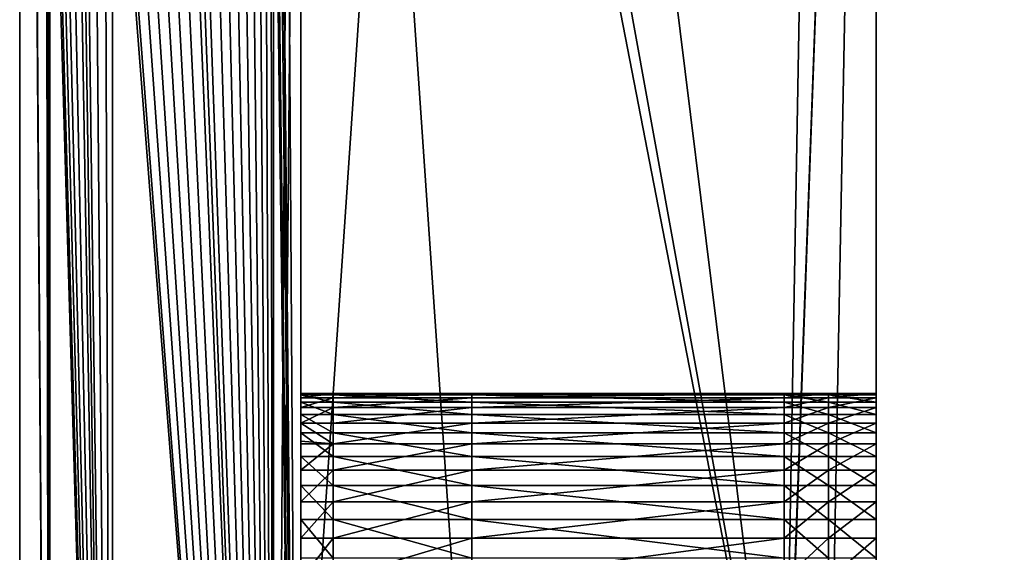
# Model space of a CAD drawing. Extents: x -0.95 to 0.26, y -3.32 to 0.68.
# Drawn here: x -0.95 to -0.6, y -2.55 to -2.36 of the extents above; entities that cross this region are included whole.
import ezdxf

# ---------------------------------------------------------------- set-up
doc = ezdxf.new("R2010")
doc.units = 0
doc.header["$MEASUREMENT"] = 0
doc.layers.get('0').update_dxf_attribs({"linetype": 'CONTINUOUS'})

msp = doc.modelspace()

# ---------------------------------------------------------------- linework, layer by layer
for points in [[(-0.93839, -2.99216, 1.31368), (-0.94924, -2.99216, 1.31368), (-0.94924, -1.4678, 1.31474)], [(-0.93971, -2.2115, 1.31422), (-0.93839, -2.99216, 1.31368), (-0.94924, -1.4678, 1.31474)], [(-0.94924, -1.4678, 1.31474), (-0.94924, -2.99216, 1.31368), (-0.94924, -2.97906, 1.30799)], [(-0.94924, -1.48367, 1.31368), (-0.94924, -1.4678, 1.31474), (-0.94924, -2.97906, 1.30799)], [(-0.85817, -1.4678, 1.31474), (-0.84841, -1.4678, 1.31474), (-0.84841, -2.99216, 1.31368)], [(-0.85817, -1.4678, 1.31474), (-0.84841, -2.99216, 1.31368), (-0.85551, -2.2115, 1.31422)], [(-0.84841, -2.99216, 1.31368), (-0.84841, -1.4678, 1.31474), (-0.84841, -1.46835, 1.31369)], [(-0.84841, -2.99216, 1.31368), (-0.84841, -1.46835, 1.31369), (-0.84841, -1.48367, 1.31368)], [(-0.93839, -3.00567, 0.61684), (-0.93839, -1.48137, 0.61474), (-0.94924, -1.48137, 0.61474)], [(-0.93839, -3.00567, 0.61684), (-0.94924, -1.48137, 0.61474), (-0.94924, -3.00567, 0.61684)], [(-0.94924, -3.00567, 0.61684), (-0.94924, -1.48137, 0.61474), (-0.94924, -1.48559, 0.61682)], [(-0.91593, -3.00567, 0.61684), (-0.91593, -1.48137, 0.61474), (-0.93839, -1.48137, 0.61474)], [(-0.91593, -3.00567, 0.61684), (-0.93839, -1.48137, 0.61474), (-0.93839, -3.00567, 0.61684)], [(-0.85817, -3.00567, 0.61684), (-0.85817, -1.48137, 0.61474), (-0.91593, -1.48137, 0.61474)], [(-0.85817, -3.00567, 0.61684), (-0.91593, -1.48137, 0.61474), (-0.91593, -3.00567, 0.61684)], [(-0.84841, -1.48137, 0.61474), (-0.85817, -1.48137, 0.61474), (-0.85817, -3.00567, 0.61684)], [(-0.84841, -1.48137, 0.61474), (-0.85817, -3.00567, 0.61684), (-0.84841, -1.92515, 0.61535)], [(-0.94924, -2.97906, 1.30799), (-0.94924, -1.51063, 1.31053), (-0.94924, -1.48367, 1.31368)], [(-0.94924, -3.00567, 0.61684), (-0.94924, -1.48559, 0.61682), (-0.94924, -1.49718, 0.61684)], [(-0.84841, -2.99216, 1.31368), (-0.84841, -1.48367, 1.31368), (-0.84841, -1.51063, 1.31053)], [(-0.94924, -2.93031, 1.28681), (-0.94924, -1.52328, 1.28779), (-0.94924, -1.49319, 1.3024)], [(-0.94924, -2.93031, 1.28681), (-0.94924, -1.49319, 1.3024), (-0.94924, -1.50983, 1.30239)], [(-0.94924, -1.49692, 1.03913), (-0.94924, -1.58085, 1.15189), (-0.94924, -2.71698, 1.19413)], [(-0.94924, -2.82562, 0.77226), (-0.94924, -1.57369, 0.78264), (-0.94924, -1.49692, 1.03913)], [(-0.94924, -2.71698, 1.19413), (-0.94924, -2.82562, 0.77226), (-0.94924, -1.49692, 1.03913)], [(-0.94924, -1.49718, 0.61684), (-0.94924, -1.52043, 0.62048), (-0.94924, -3.00567, 0.61684)], [(-0.94924, -2.93031, 1.28681), (-0.94924, -1.50983, 1.30239), (-0.94924, -1.54781, 1.30236)], [(-0.94924, -2.97906, 1.30799), (-0.94924, -1.51842, 1.309), (-0.94924, -1.51063, 1.31053)], [(-0.84841, -2.99216, 1.31368), (-0.84841, -1.51063, 1.31053), (-0.84841, -1.53727, 1.3053)], [(-0.94924, -1.53727, 1.3053), (-0.94924, -1.51842, 1.309), (-0.94924, -2.97906, 1.30799)], [(-0.94924, -1.52043, 0.62048), (-0.94924, -2.99235, 0.62251), (-0.94924, -3.00567, 0.61684)], [(-0.94924, -2.99235, 0.62251), (-0.94924, -1.52043, 0.62048), (-0.94924, -1.524, 0.62104)], [(-0.94924, -1.52328, 1.28779), (-0.94924, -2.93031, 1.28681), (-0.94924, -2.71698, 1.19413)], [(-0.94924, -1.52328, 1.28779), (-0.94924, -2.71698, 1.19413), (-0.94924, -1.7147, 1.19482)], [(-0.94924, -2.99235, 0.62251), (-0.94924, -1.524, 0.62104), (-0.94924, -1.54887, 0.62693)], [(-0.94924, -1.53581, 0.64167), (-0.94924, -2.94279, 0.64361), (-0.94924, -2.97689, 0.62909)], [(-0.94924, -1.53581, 0.64167), (-0.94924, -2.97689, 0.62909), (-0.94924, -1.54967, 0.62712)], [(-0.94924, -2.94279, 0.64361), (-0.94924, -1.53581, 0.64167), (-0.94924, -1.72362, 0.73456)], [(-0.94924, -2.97906, 1.30799), (-0.94924, -1.54781, 1.30236), (-0.94924, -1.53727, 1.3053)], [(-0.84841, -2.99216, 1.31368), (-0.84841, -1.53727, 1.3053), (-0.84841, -1.56343, 1.29802)], [(-0.94924, -2.97906, 1.30799), (-0.94924, -2.96386, 1.30139), (-0.94924, -1.54781, 1.30236)], [(-0.94924, -1.54781, 1.30236), (-0.94924, -2.96386, 1.30139), (-0.94924, -2.93031, 1.28681)], [(-0.94924, -1.54887, 0.62693), (-0.94924, -1.54967, 0.62712), (-0.94924, -2.99235, 0.62251)], [(-0.94924, -1.54967, 0.62712), (-0.94924, -2.97689, 0.62909), (-0.94924, -2.99235, 0.62251)], [(-0.84841, -2.99216, 1.31368), (-0.84841, -1.56343, 1.29802), (-0.84841, -1.58894, 1.28873)], [(-0.94924, -2.82562, 0.77226), (-0.94924, -1.70577, 0.73456), (-0.94924, -1.57369, 0.78264)], [(-0.94924, -1.58085, 1.15189), (-0.94924, -1.64442, 1.18382), (-0.94924, -2.71698, 1.19413)], [(-0.84841, -2.99216, 1.31368), (-0.84841, -1.58894, 1.28873), (-0.84841, -1.61365, 1.27749)], [(-0.84841, -2.99216, 1.31368), (-0.84841, -1.61365, 1.27749), (-0.84841, -1.63742, 1.26437)], [(-0.84841, -2.99216, 1.31368), (-0.84841, -1.63742, 1.26437), (-0.84841, -1.6601, 1.24945)], [(-0.94924, -1.64442, 1.18382), (-0.94924, -1.67913, 1.19205), (-0.94924, -2.71698, 1.19413)], [(-0.84841, -2.99216, 1.31368), (-0.84841, -1.6601, 1.24945), (-0.84841, -1.68156, 1.23282)], [(-0.94924, -1.67913, 1.19205), (-0.94924, -1.69686, 1.19413), (-0.94924, -2.71698, 1.19413)], [(-0.84841, -2.99216, 1.31368), (-0.84841, -1.68156, 1.23282), (-0.84841, -1.70166, 1.21457)], [(-0.94924, -1.69686, 1.19413), (-0.94924, -1.7147, 1.19482), (-0.94924, -2.71698, 1.19413)], [(-0.84841, -2.99216, 1.31368), (-0.84841, -1.70166, 1.21457), (-0.84841, -1.72029, 1.19482)], [(-0.94924, -2.72586, 0.73595), (-0.94924, -1.72362, 0.73456), (-0.94924, -1.70577, 0.73456)], [(-0.94924, -2.76086, 0.74282), (-0.94924, -2.72586, 0.73595), (-0.94924, -1.70577, 0.73456)], [(-0.94924, -2.82562, 0.77226), (-0.94924, -2.76086, 0.74282), (-0.94924, -1.70577, 0.73456)], [(-0.94924, -2.94279, 0.64361), (-0.94924, -1.72362, 0.73456), (-0.94924, -2.72586, 0.73595)], [(-0.84841, -2.99216, 1.31368), (-0.84841, -1.72029, 1.19482), (-0.84841, -1.73734, 1.17369)], [(-0.84841, -2.99216, 1.31368), (-0.84841, -1.73734, 1.17369), (-0.84841, -1.75269, 1.1513)], [(-0.84841, -2.99216, 1.31368), (-0.84841, -1.75269, 1.1513), (-0.84841, -1.76627, 1.12778)], [(-0.84841, -2.66539, 0.61472), (-0.84841, -1.76181, 0.61472), (-0.78705, -1.76181, 0.61472)], [(-0.675, -2.66539, 0.61472), (-0.84841, -2.66539, 0.61472), (-0.78705, -1.76181, 0.61472)], [(-0.84841, -1.765, 0.61513), (-0.84841, -1.76181, 0.61472), (-0.84841, -2.66539, 0.61472)], [(-0.78705, -1.76181, 0.61472), (-0.642, -1.76181, 0.61472), (-0.675, -2.66539, 0.61472)], [(-0.642, -1.76181, 0.61472), (-0.65914, -2.66539, 0.61472), (-0.675, -2.66539, 0.61472)], [(-0.642, -1.76181, 0.61472), (-0.642, -2.66539, 0.61472), (-0.65914, -2.66539, 0.61472)], [(-0.642, -2.66539, 0.61472), (-0.642, -1.76181, 0.61472), (-0.642, -1.78072, 0.62651)], [(-0.84841, -2.64647, 0.62651), (-0.84841, -1.78072, 0.62651), (-0.84841, -1.765, 0.61513)], [(-0.84841, -1.765, 0.61513), (-0.84841, -2.66539, 0.61472), (-0.84841, -2.66049, 0.61636)], [(-0.84841, -2.64647, 0.62651), (-0.84841, -1.765, 0.61513), (-0.84841, -2.66049, 0.61636)], [(-0.84841, -1.765, 0.61513), (-0.84841, -1.92515, 0.61535), (-0.84841, -3.00567, 0.61684)], [(-0.84841, -1.765, 0.61513), (-0.84841, -3.00567, 0.61684), (-0.84841, -3.05891, 0.6273)], [(-0.84841, -1.765, 0.61513), (-0.84841, -3.05891, 0.6273), (-0.84841, -3.1574, 0.67207)], [(-0.84841, -1.765, 0.61513), (-0.84841, -3.1574, 0.67207), (-0.84841, -3.2916, 0.83849)], [(-0.84841, -1.765, 0.61513), (-0.84841, -3.2916, 0.83849), (-0.84841, -2.99216, 1.31368)], [(-0.84841, -1.80339, 0.91722), (-0.84841, -1.765, 0.61513), (-0.84841, -2.99216, 1.31368)], [(-0.84841, -1.76627, 1.12778), (-0.84841, -1.77798, 1.10328), (-0.84841, -2.99216, 1.31368)], [(-0.84841, -1.767, 1.31282), (-0.84841, -2.66019, 1.31282), (-0.78705, -2.66019, 1.31282)], [(-0.84841, -1.767, 1.31282), (-0.78705, -2.66019, 1.31282), (-0.675, -2.66019, 1.31282)], [(-0.83678, -1.767, 1.31282), (-0.84841, -1.767, 1.31282), (-0.675, -2.66019, 1.31282)], [(-0.84841, -2.65754, 1.31107), (-0.84841, -2.66019, 1.31282), (-0.84841, -1.767, 1.31282)], [(-0.84841, -2.65754, 1.31107), (-0.84841, -1.767, 1.31282), (-0.84841, -1.76965, 1.31107)], [(-0.675, -2.66019, 1.31282), (-0.65914, -1.767, 1.31282), (-0.83678, -1.767, 1.31282)], [(-0.675, -2.66019, 1.31282), (-0.642, -2.66019, 1.31282), (-0.642, -1.767, 1.31282)], [(-0.675, -2.66019, 1.31282), (-0.642, -1.767, 1.31282), (-0.65914, -1.767, 1.31282)], [(-0.642, -1.76965, 1.31107), (-0.642, -1.767, 1.31282), (-0.642, -2.66019, 1.31282)], [(-0.84841, -2.65754, 1.31107), (-0.84841, -1.76965, 1.31107), (-0.84841, -1.79151, 1.29382)], [(-0.642, -1.76965, 1.31107), (-0.642, -2.66019, 1.31282), (-0.642, -2.65754, 1.31107)], [(-0.642, -1.79151, 1.29382), (-0.642, -1.76965, 1.31107), (-0.642, -2.65754, 1.31107)], [(-0.84841, -1.77798, 1.10328), (-0.84841, -1.78776, 1.07795), (-0.84841, -2.99216, 1.31368)], [(-0.84841, -2.62519, 0.64476), (-0.84841, -1.80201, 0.64476), (-0.84841, -1.78072, 0.62651)], [(-0.84841, -2.64647, 0.62651), (-0.84841, -2.62519, 0.64476), (-0.84841, -1.78072, 0.62651)], [(-0.642, -1.78072, 0.62651), (-0.642, -1.80201, 0.64476), (-0.642, -2.62519, 0.64476)], [(-0.642, -2.64647, 0.62651), (-0.642, -2.66539, 0.61472), (-0.642, -1.78072, 0.62651)], [(-0.642, -2.62519, 0.64476), (-0.642, -2.64647, 0.62651), (-0.642, -1.78072, 0.62651)], [(-0.84841, -1.78776, 1.07795), (-0.84841, -1.79554, 1.05194), (-0.84841, -2.99216, 1.31368)], [(-0.84841, -1.79151, 1.29382), (-0.84841, -1.81219, 1.2746), (-0.84841, -2.63568, 1.29382)], [(-0.84841, -1.79151, 1.29382), (-0.84841, -2.63568, 1.29382), (-0.84841, -2.65754, 1.31107)], [(-0.642, -1.79151, 1.29382), (-0.642, -2.65754, 1.31107), (-0.642, -2.63568, 1.29382)], [(-0.642, -1.81219, 1.2746), (-0.642, -1.79151, 1.29382), (-0.642, -2.63568, 1.29382)], [(-0.84841, -1.79554, 1.05194), (-0.84841, -1.80129, 1.0254), (-0.84841, -2.99216, 1.31368)], [(-0.84841, -1.80129, 1.0254), (-0.84841, -1.80496, 0.9985), (-0.84841, -2.99216, 1.31368)], [(-0.84841, -2.60514, 0.66493), (-0.84841, -1.82205, 0.66493), (-0.84841, -1.80201, 0.64476)], [(-0.84841, -2.62519, 0.64476), (-0.84841, -2.60514, 0.66493), (-0.84841, -1.80201, 0.64476)], [(-0.84841, -1.80601, 0.94425), (-0.84841, -1.80339, 0.91722), (-0.84841, -2.99216, 1.31368)], [(-0.84841, -1.80496, 0.9985), (-0.84841, -1.80654, 0.97139), (-0.84841, -2.99216, 1.31368)], [(-0.642, -1.80201, 0.64476), (-0.642, -1.82205, 0.66493), (-0.642, -2.60514, 0.66493)], [(-0.642, -1.80201, 0.64476), (-0.642, -2.60514, 0.66493), (-0.642, -2.62519, 0.64476)], [(-0.84841, -1.80654, 0.97139), (-0.84841, -1.80601, 0.94425), (-0.84841, -2.99216, 1.31368)], [(-0.84841, -1.81219, 1.2746), (-0.84841, -1.83157, 1.25351), (-0.84841, -2.615, 1.2746)], [(-0.84841, -1.81219, 1.2746), (-0.84841, -2.615, 1.2746), (-0.84841, -2.63568, 1.29382)], [(-0.642, -1.81219, 1.2746), (-0.642, -2.63568, 1.29382), (-0.642, -2.615, 1.2746)], [(-0.642, -1.83157, 1.25351), (-0.642, -1.81219, 1.2746), (-0.642, -2.615, 1.2746)], [(-0.84841, -2.58646, 0.6869), (-0.84841, -1.84073, 0.6869), (-0.84841, -1.82205, 0.66493)], [(-0.84841, -2.60514, 0.66493), (-0.84841, -2.58646, 0.6869), (-0.84841, -1.82205, 0.66493)], [(-0.642, -1.82205, 0.66493), (-0.642, -1.84073, 0.6869), (-0.642, -2.58646, 0.6869)], [(-0.642, -1.82205, 0.66493), (-0.642, -2.58646, 0.6869), (-0.642, -2.60514, 0.66493)], [(-0.84841, -1.83157, 1.25351), (-0.84841, -1.84953, 1.23068), (-0.84841, -2.59563, 1.25351)], [(-0.84841, -1.83157, 1.25351), (-0.84841, -2.59563, 1.25351), (-0.84841, -2.615, 1.2746)], [(-0.642, -1.83157, 1.25351), (-0.642, -2.615, 1.2746), (-0.642, -2.59563, 1.25351)], [(-0.642, -1.84953, 1.23068), (-0.642, -1.83157, 1.25351), (-0.642, -2.59563, 1.25351)], [(-0.84841, -2.56926, 0.71055), (-0.84841, -1.85794, 0.71055), (-0.84841, -1.84073, 0.6869)], [(-0.84841, -2.58646, 0.6869), (-0.84841, -2.56926, 0.71055), (-0.84841, -1.84073, 0.6869)], [(-0.642, -1.84073, 0.6869), (-0.642, -1.85794, 0.71055), (-0.642, -2.56926, 0.71055)], [(-0.642, -1.84073, 0.6869), (-0.642, -2.56926, 0.71055), (-0.642, -2.58646, 0.6869)], [(-0.84841, -1.84953, 1.23068), (-0.84841, -1.86595, 1.20625), (-0.84841, -2.57767, 1.23068)], [(-0.84841, -1.84953, 1.23068), (-0.84841, -2.57767, 1.23068), (-0.84841, -2.59563, 1.25351)], [(-0.642, -1.84953, 1.23068), (-0.642, -2.59563, 1.25351), (-0.642, -2.57767, 1.23068)], [(-0.642, -1.86595, 1.20625), (-0.642, -1.84953, 1.23068), (-0.642, -2.57767, 1.23068)], [(-0.84841, -2.55364, 0.73572), (-0.84841, -1.87356, 0.73572), (-0.84841, -1.85794, 0.71055)], [(-0.84841, -2.56926, 0.71055), (-0.84841, -2.55364, 0.73572), (-0.84841, -1.85794, 0.71055)], [(-0.642, -1.85794, 0.71055), (-0.642, -1.87356, 0.73572), (-0.642, -2.55364, 0.73572)], [(-0.642, -1.85794, 0.71055), (-0.642, -2.55364, 0.73572), (-0.642, -2.56926, 0.71055)], [(-0.84841, -1.86595, 1.20625), (-0.84841, -1.88075, 1.18037), (-0.84841, -2.56125, 1.20625)], [(-0.84841, -1.86595, 1.20625), (-0.84841, -2.56125, 1.20625), (-0.84841, -2.57767, 1.23068)], [(-0.642, -1.86595, 1.20625), (-0.642, -2.57767, 1.23068), (-0.642, -2.56125, 1.20625)], [(-0.642, -1.88075, 1.18037), (-0.642, -1.86595, 1.20625), (-0.642, -2.56125, 1.20625)], [(-0.84841, -2.53969, 0.76227), (-0.84841, -1.88751, 0.76227), (-0.84841, -1.87356, 0.73572)], [(-0.84841, -2.55364, 0.73572), (-0.84841, -2.53969, 0.76227), (-0.84841, -1.87356, 0.73572)], [(-0.642, -1.87356, 0.73572), (-0.642, -1.88751, 0.76227), (-0.642, -2.53969, 0.76227)], [(-0.642, -1.87356, 0.73572), (-0.642, -2.53969, 0.76227), (-0.642, -2.55364, 0.73572)], [(-0.84841, -1.88075, 1.18037), (-0.84841, -1.89383, 1.1532), (-0.84841, -2.54645, 1.18037)], [(-0.84841, -1.88075, 1.18037), (-0.84841, -2.54645, 1.18037), (-0.84841, -2.56125, 1.20625)], [(-0.642, -1.88075, 1.18037), (-0.642, -2.56125, 1.20625), (-0.642, -2.54645, 1.18037)], [(-0.642, -1.89383, 1.1532), (-0.642, -1.88075, 1.18037), (-0.642, -2.54645, 1.18037)], [(-0.84841, -2.52749, 0.79004), (-0.84841, -1.89971, 0.79004), (-0.84841, -1.88751, 0.76227)], [(-0.84841, -2.53969, 0.76227), (-0.84841, -2.52749, 0.79004), (-0.84841, -1.88751, 0.76227)], [(-0.642, -1.88751, 0.76227), (-0.642, -1.89971, 0.79004), (-0.642, -2.52749, 0.79004)], [(-0.642, -1.88751, 0.76227), (-0.642, -2.52749, 0.79004), (-0.642, -2.53969, 0.76227)], [(-0.84841, -1.89383, 1.1532), (-0.84841, -1.90512, 1.12488), (-0.84841, -2.53336, 1.1532)], [(-0.84841, -1.89383, 1.1532), (-0.84841, -2.53336, 1.1532), (-0.84841, -2.54645, 1.18037)], [(-0.642, -1.89383, 1.1532), (-0.642, -2.54645, 1.18037), (-0.642, -2.53336, 1.1532)], [(-0.642, -1.90512, 1.12488), (-0.642, -1.89383, 1.1532), (-0.642, -2.53336, 1.1532)], [(-0.84841, -2.51713, 0.81885), (-0.84841, -1.91007, 0.81885), (-0.84841, -1.89971, 0.79004)], [(-0.84841, -2.52749, 0.79004), (-0.84841, -2.51713, 0.81885), (-0.84841, -1.89971, 0.79004)], [(-0.642, -1.89971, 0.79004), (-0.642, -1.91007, 0.81885), (-0.642, -2.51713, 0.81885)], [(-0.642, -1.89971, 0.79004), (-0.642, -2.51713, 0.81885), (-0.642, -2.52749, 0.79004)], [(-0.84841, -1.90512, 1.12488), (-0.84841, -1.91454, 1.09561), (-0.84841, -2.52208, 1.12488)], [(-0.84841, -1.90512, 1.12488), (-0.84841, -2.52208, 1.12488), (-0.84841, -2.53336, 1.1532)], [(-0.642, -1.90512, 1.12488), (-0.642, -2.53336, 1.1532), (-0.642, -2.52208, 1.12488)], [(-0.642, -1.91454, 1.09561), (-0.642, -1.90512, 1.12488), (-0.642, -2.52208, 1.12488)], [(-0.84841, -2.51713, 0.81885), (-0.84841, -2.50866, 0.84854), (-0.84841, -1.91007, 0.81885)], [(-0.642, -1.91007, 0.81885), (-0.642, -1.91854, 0.84854), (-0.642, -2.50866, 0.84854)], [(-0.642, -1.91007, 0.81885), (-0.642, -2.50866, 0.84854), (-0.642, -2.51713, 0.81885)], [(-0.84841, -1.91454, 1.09561), (-0.84841, -1.92205, 1.06554), (-0.84841, -2.51265, 1.09561)], [(-0.84841, -1.91454, 1.09561), (-0.84841, -2.51265, 1.09561), (-0.84841, -2.52208, 1.12488)], [(-0.642, -1.91454, 1.09561), (-0.642, -2.52208, 1.12488), (-0.642, -2.51265, 1.09561)], [(-0.642, -1.92205, 1.06554), (-0.642, -1.91454, 1.09561), (-0.642, -2.51265, 1.09561)], [(-0.642, -1.91854, 0.84854), (-0.642, -1.92507, 0.87893), (-0.642, -2.50213, 0.87893)], [(-0.642, -1.91854, 0.84854), (-0.642, -2.50213, 0.87893), (-0.642, -2.50866, 0.84854)], [(-0.84841, -1.92205, 1.06554), (-0.84841, -1.92759, 1.03487), (-0.84841, -2.50515, 1.06554)], [(-0.84841, -1.92205, 1.06554), (-0.84841, -2.50515, 1.06554), (-0.84841, -2.51265, 1.09561)], [(-0.642, -1.92205, 1.06554), (-0.642, -2.51265, 1.09561), (-0.642, -2.50515, 1.06554)], [(-0.642, -1.92759, 1.03487), (-0.642, -1.92205, 1.06554), (-0.642, -2.50515, 1.06554)], [(-0.642, -1.92507, 0.87893), (-0.642, -1.92961, 0.90984), (-0.642, -2.49759, 0.90984)], [(-0.642, -1.92507, 0.87893), (-0.642, -2.49759, 0.90984), (-0.642, -2.50213, 0.87893)], [(-0.85817, -3.00567, 0.61684), (-0.84841, -3.00567, 0.61684), (-0.84841, -1.92515, 0.61535)], [(-0.84841, -1.93113, 1.00378), (-0.84841, -2.50515, 1.06554), (-0.84841, -1.92759, 1.03487)], [(-0.642, -1.92759, 1.03487), (-0.642, -2.50515, 1.06554), (-0.642, -2.49961, 1.03487)], [(-0.642, -1.93113, 1.00378), (-0.642, -1.92759, 1.03487), (-0.642, -2.49961, 1.03487)], [(-0.84841, -1.93265, 0.97245), (-0.84841, -2.49961, 1.03487), (-0.84841, -1.93113, 1.00378)], [(-0.84841, -1.93113, 1.00378), (-0.84841, -2.49961, 1.03487), (-0.84841, -2.50515, 1.06554)], [(-0.642, -1.92961, 0.90984), (-0.642, -1.93214, 0.94107), (-0.642, -2.49506, 0.94107)], [(-0.642, -1.92961, 0.90984), (-0.642, -2.49506, 0.94107), (-0.642, -2.49759, 0.90984)], [(-0.642, -1.93113, 1.00378), (-0.642, -2.49961, 1.03487), (-0.642, -2.49607, 1.00378)], [(-0.642, -1.93265, 0.97245), (-0.642, -1.93113, 1.00378), (-0.642, -2.49607, 1.00378)], [(-0.84841, -1.93214, 0.94107), (-0.84841, -2.49455, 0.97245), (-0.84841, -2.49607, 1.00378)], [(-0.84841, -1.93214, 0.94107), (-0.84841, -2.49607, 1.00378), (-0.84841, -1.93265, 0.97245)], [(-0.84841, -1.93265, 0.97245), (-0.84841, -2.49607, 1.00378), (-0.84841, -2.49961, 1.03487)], [(-0.642, -1.93214, 0.94107), (-0.642, -1.93265, 0.97245), (-0.642, -2.49455, 0.97245)], [(-0.642, -1.93214, 0.94107), (-0.642, -2.49455, 0.97245), (-0.642, -2.49506, 0.94107)], [(-0.642, -1.93265, 0.97245), (-0.642, -2.49607, 1.00378), (-0.642, -2.49455, 0.97245)], [(-0.93971, -2.2115, 1.31422), (-0.93948, -2.2159, 1.31422), (-0.93839, -2.99216, 1.31368)], [(-0.84841, -2.99216, 1.31368), (-0.85574, -2.2159, 1.31422), (-0.85551, -2.2115, 1.31422)], [(-0.93948, -2.2159, 1.31422), (-0.93879, -2.22025, 1.31422), (-0.93839, -2.99216, 1.31368)], [(-0.84841, -2.99216, 1.31368), (-0.85643, -2.22025, 1.31422), (-0.85574, -2.2159, 1.31422)], [(-0.93879, -2.22025, 1.31422), (-0.93839, -2.22175, 1.31421), (-0.93839, -2.99216, 1.31368)], [(-0.91593, -2.99216, 1.31368), (-0.93839, -2.99216, 1.31368), (-0.93839, -2.22175, 1.31421)], [(-0.91593, -2.99216, 1.31368), (-0.93839, -2.22175, 1.31421), (-0.93765, -2.22451, 1.31421)], [(-0.84841, -2.99216, 1.31368), (-0.85757, -2.22451, 1.31421), (-0.85643, -2.22025, 1.31422)], [(-0.91593, -2.99216, 1.31368), (-0.93765, -2.22451, 1.31421), (-0.93607, -2.22862, 1.31421)], [(-0.84841, -2.99216, 1.31368), (-0.85817, -2.22607, 1.31421), (-0.85757, -2.22451, 1.31421)], [(-0.91593, -2.99216, 1.31368), (-0.93607, -2.22862, 1.31421), (-0.93407, -2.23255, 1.31421)], [(-0.86115, -2.23255, 1.31421), (-0.85915, -2.22862, 1.31421), (-0.85817, -2.99216, 1.31368)], [(-0.85915, -2.22862, 1.31421), (-0.85817, -2.22607, 1.31421), (-0.85817, -2.99216, 1.31368)], [(-0.84841, -2.99216, 1.31368), (-0.85817, -2.99216, 1.31368), (-0.85817, -2.22607, 1.31421)], [(-0.91593, -2.99216, 1.31368), (-0.93407, -2.23255, 1.31421), (-0.93167, -2.23625, 1.3142)], [(-0.86355, -2.23625, 1.3142), (-0.86115, -2.23255, 1.31421), (-0.85817, -2.99216, 1.31368)], [(-0.91593, -2.99216, 1.31368), (-0.93167, -2.23625, 1.3142), (-0.9289, -2.23967, 1.3142)], [(-0.86633, -2.23967, 1.3142), (-0.86355, -2.23625, 1.3142), (-0.85817, -2.99216, 1.31368)], [(-0.9289, -2.23967, 1.3142), (-0.92578, -2.24279, 1.3142), (-0.91593, -2.99216, 1.31368)], [(-0.92578, -2.24279, 1.3142), (-0.92236, -2.24556, 1.3142), (-0.91593, -2.99216, 1.31368)], [(-0.87287, -2.24556, 1.3142), (-0.86944, -2.24279, 1.3142), (-0.85817, -2.99216, 1.31368)], [(-0.86944, -2.24279, 1.3142), (-0.86633, -2.23967, 1.3142), (-0.85817, -2.99216, 1.31368)], [(-0.92236, -2.24556, 1.3142), (-0.91866, -2.24796, 1.3142), (-0.91593, -2.99216, 1.31368)], [(-0.87656, -2.24796, 1.3142), (-0.87287, -2.24556, 1.3142), (-0.85817, -2.99216, 1.31368)], [(-0.91866, -2.24796, 1.3142), (-0.91593, -2.24935, 1.3142), (-0.91593, -2.99216, 1.31368)], [(-0.85817, -2.99216, 1.31368), (-0.91593, -2.99216, 1.31368), (-0.91593, -2.24935, 1.3142)], [(-0.85817, -2.99216, 1.31368), (-0.91593, -2.24935, 1.3142), (-0.91474, -2.24996, 1.3142)], [(-0.85817, -2.99216, 1.31368), (-0.91474, -2.24996, 1.3142), (-0.91062, -2.25154, 1.31419)], [(-0.85817, -2.99216, 1.31368), (-0.8846, -2.25154, 1.31419), (-0.88049, -2.24996, 1.3142)], [(-0.88049, -2.24996, 1.3142), (-0.87656, -2.24796, 1.3142), (-0.85817, -2.99216, 1.31368)], [(-0.85817, -2.99216, 1.31368), (-0.91062, -2.25154, 1.31419), (-0.90637, -2.25268, 1.31419)], [(-0.85817, -2.99216, 1.31368), (-0.90637, -2.25268, 1.31419), (-0.90201, -2.25337, 1.31419)], [(-0.85817, -2.99216, 1.31368), (-0.90201, -2.25337, 1.31419), (-0.89761, -2.2536, 1.31419)], [(-0.85817, -2.99216, 1.31368), (-0.89761, -2.2536, 1.31419), (-0.89321, -2.25337, 1.31419)], [(-0.85817, -2.99216, 1.31368), (-0.89321, -2.25337, 1.31419), (-0.88886, -2.25268, 1.31419)], [(-0.85817, -2.99216, 1.31368), (-0.88886, -2.25268, 1.31419), (-0.8846, -2.25154, 1.31419)], [(-0.2617, -2.47649, 0.21663), (-0.59246, -2.72234, 0.98777), (-0.6097, -2.73167, 0.97674)], [(-0.27801, -2.4873, 0.20553), (-0.2617, -2.47649, 0.21663), (-0.6097, -2.73167, 0.97674)], [(-0.27801, -2.4873, 0.20553), (-0.6097, -2.73167, 0.97674), (-0.62601, -2.74249, 0.96565)], [(-0.29329, -2.49952, 0.19443), (-0.27801, -2.4873, 0.20553), (-0.62601, -2.74249, 0.96565)], [(-0.83678, -2.49506, 0.94107), (-0.84841, -2.49506, 0.94107), (-0.84841, -2.49455, 0.97245)], [(-0.83678, -2.49506, 0.94107), (-0.84841, -2.49455, 0.97245), (-0.83678, -2.49455, 0.97245)], [(-0.83678, -2.49455, 0.97245), (-0.84841, -2.49455, 0.97245), (-0.84841, -2.49607, 1.00378)], [(-0.83678, -2.49455, 0.97245), (-0.84841, -2.49607, 1.00378), (-0.83678, -2.49607, 1.00378)], [(-0.83678, -2.49759, 0.90984), (-0.84841, -2.49759, 0.90984), (-0.84841, -2.49506, 0.94107)], [(-0.83678, -2.49759, 0.90984), (-0.84841, -2.49506, 0.94107), (-0.83678, -2.49506, 0.94107)], [(-0.83678, -2.49607, 1.00378), (-0.84841, -2.49607, 1.00378), (-0.84841, -2.49961, 1.03487)], [(-0.83678, -2.49607, 1.00378), (-0.84841, -2.49961, 1.03487), (-0.83678, -2.49961, 1.03487)], [(-0.78705, -2.49455, 0.97245), (-0.83678, -2.49455, 0.97245), (-0.83678, -2.49607, 1.00378)], [(-0.78705, -2.49455, 0.97245), (-0.83678, -2.49607, 1.00378), (-0.78705, -2.49607, 1.00378)], [(-0.78705, -2.49506, 0.94107), (-0.83678, -2.49506, 0.94107), (-0.83678, -2.49455, 0.97245)], [(-0.78705, -2.49506, 0.94107), (-0.83678, -2.49455, 0.97245), (-0.78705, -2.49455, 0.97245)], [(-0.78705, -2.49759, 0.90984), (-0.83678, -2.49759, 0.90984), (-0.83678, -2.49506, 0.94107)], [(-0.78705, -2.49759, 0.90984), (-0.83678, -2.49506, 0.94107), (-0.78705, -2.49506, 0.94107)], [(-0.78705, -2.49607, 1.00378), (-0.83678, -2.49607, 1.00378), (-0.83678, -2.49961, 1.03487)], [(-0.78705, -2.49607, 1.00378), (-0.83678, -2.49961, 1.03487), (-0.78705, -2.49961, 1.03487)], [(-0.675, -2.49506, 0.94107), (-0.78705, -2.49506, 0.94107), (-0.78705, -2.49455, 0.97245)], [(-0.675, -2.49506, 0.94107), (-0.78705, -2.49455, 0.97245), (-0.675, -2.49455, 0.97245)], [(-0.675, -2.49455, 0.97245), (-0.78705, -2.49455, 0.97245), (-0.78705, -2.49607, 1.00378)], [(-0.675, -2.49455, 0.97245), (-0.78705, -2.49607, 1.00378), (-0.675, -2.49607, 1.00378)], [(-0.675, -2.49759, 0.90984), (-0.78705, -2.49759, 0.90984), (-0.78705, -2.49506, 0.94107)], [(-0.675, -2.49759, 0.90984), (-0.78705, -2.49506, 0.94107), (-0.675, -2.49506, 0.94107)], [(-0.675, -2.49607, 1.00378), (-0.78705, -2.49607, 1.00378), (-0.78705, -2.49961, 1.03487)], [(-0.675, -2.49607, 1.00378), (-0.78705, -2.49961, 1.03487), (-0.675, -2.49961, 1.03487)], [(-0.65914, -2.49455, 0.97245), (-0.675, -2.49455, 0.97245), (-0.675, -2.49607, 1.00378)], [(-0.65914, -2.49455, 0.97245), (-0.675, -2.49607, 1.00378), (-0.65914, -2.49607, 1.00378)], [(-0.65914, -2.49506, 0.94107), (-0.675, -2.49506, 0.94107), (-0.675, -2.49455, 0.97245)], [(-0.65914, -2.49506, 0.94107), (-0.675, -2.49455, 0.97245), (-0.65914, -2.49455, 0.97245)], [(-0.65914, -2.49759, 0.90984), (-0.675, -2.49759, 0.90984), (-0.675, -2.49506, 0.94107)], [(-0.65914, -2.49759, 0.90984), (-0.675, -2.49506, 0.94107), (-0.65914, -2.49506, 0.94107)], [(-0.65914, -2.49607, 1.00378), (-0.675, -2.49607, 1.00378), (-0.675, -2.49961, 1.03487)], [(-0.65914, -2.49607, 1.00378), (-0.675, -2.49961, 1.03487), (-0.65914, -2.49961, 1.03487)], [(-0.642, -2.49506, 0.94107), (-0.65914, -2.49506, 0.94107), (-0.65914, -2.49455, 0.97245)], [(-0.642, -2.49506, 0.94107), (-0.65914, -2.49455, 0.97245), (-0.642, -2.49455, 0.97245)], [(-0.642, -2.49455, 0.97245), (-0.65914, -2.49455, 0.97245), (-0.65914, -2.49607, 1.00378)], [(-0.642, -2.49455, 0.97245), (-0.65914, -2.49607, 1.00378), (-0.642, -2.49607, 1.00378)], [(-0.642, -2.49759, 0.90984), (-0.65914, -2.49759, 0.90984), (-0.65914, -2.49506, 0.94107)], [(-0.642, -2.49759, 0.90984), (-0.65914, -2.49506, 0.94107), (-0.642, -2.49506, 0.94107)], [(-0.642, -2.49607, 1.00378), (-0.65914, -2.49607, 1.00378), (-0.65914, -2.49961, 1.03487)], [(-0.642, -2.49607, 1.00378), (-0.65914, -2.49961, 1.03487), (-0.642, -2.49961, 1.03487)], [(-0.83678, -2.50213, 0.87893), (-0.84841, -2.50213, 0.87893), (-0.84841, -2.49759, 0.90984)], [(-0.83678, -2.50213, 0.87893), (-0.84841, -2.49759, 0.90984), (-0.83678, -2.49759, 0.90984)], [(-0.83678, -2.49961, 1.03487), (-0.84841, -2.49961, 1.03487), (-0.84841, -2.50515, 1.06554)], [(-0.83678, -2.49961, 1.03487), (-0.84841, -2.50515, 1.06554), (-0.83678, -2.50515, 1.06554)], [(-0.78705, -2.50213, 0.87893), (-0.83678, -2.50213, 0.87893), (-0.83678, -2.49759, 0.90984)], [(-0.78705, -2.50213, 0.87893), (-0.83678, -2.49759, 0.90984), (-0.78705, -2.49759, 0.90984)], [(-0.78705, -2.49961, 1.03487), (-0.83678, -2.49961, 1.03487), (-0.83678, -2.50515, 1.06554)], [(-0.78705, -2.49961, 1.03487), (-0.83678, -2.50515, 1.06554), (-0.78705, -2.50515, 1.06554)], [(-0.675, -2.50213, 0.87893), (-0.78705, -2.50213, 0.87893), (-0.78705, -2.49759, 0.90984)], [(-0.675, -2.50213, 0.87893), (-0.78705, -2.49759, 0.90984), (-0.675, -2.49759, 0.90984)], [(-0.675, -2.49961, 1.03487), (-0.78705, -2.49961, 1.03487), (-0.78705, -2.50515, 1.06554)], [(-0.675, -2.49961, 1.03487), (-0.78705, -2.50515, 1.06554), (-0.675, -2.50515, 1.06554)], [(-0.65914, -2.50213, 0.87893), (-0.675, -2.50213, 0.87893), (-0.675, -2.49759, 0.90984)], [(-0.65914, -2.50213, 0.87893), (-0.675, -2.49759, 0.90984), (-0.65914, -2.49759, 0.90984)], [(-0.65914, -2.49961, 1.03487), (-0.675, -2.49961, 1.03487), (-0.675, -2.50515, 1.06554)], [(-0.65914, -2.49961, 1.03487), (-0.675, -2.50515, 1.06554), (-0.65914, -2.50515, 1.06554)], [(-0.642, -2.50213, 0.87893), (-0.65914, -2.50213, 0.87893), (-0.65914, -2.49759, 0.90984)], [(-0.642, -2.50213, 0.87893), (-0.65914, -2.49759, 0.90984), (-0.642, -2.49759, 0.90984)], [(-0.642, -2.49961, 1.03487), (-0.65914, -2.49961, 1.03487), (-0.65914, -2.50515, 1.06554)], [(-0.642, -2.49961, 1.03487), (-0.65914, -2.50515, 1.06554), (-0.642, -2.50515, 1.06554)], [(-0.29329, -2.49952, 0.19443), (-0.62601, -2.74249, 0.96565), (-0.64129, -2.75471, 0.95455)], [(-0.30745, -2.51308, 0.1834), (-0.29329, -2.49952, 0.19443), (-0.64129, -2.75471, 0.95455)], [(-0.83678, -2.50866, 0.84854), (-0.84841, -2.50866, 0.84854), (-0.84841, -2.50213, 0.87893)], [(-0.83678, -2.50866, 0.84854), (-0.84841, -2.50213, 0.87893), (-0.83678, -2.50213, 0.87893)], [(-0.78705, -2.50866, 0.84854), (-0.83678, -2.50866, 0.84854), (-0.83678, -2.50213, 0.87893)], [(-0.78705, -2.50866, 0.84854), (-0.83678, -2.50213, 0.87893), (-0.78705, -2.50213, 0.87893)], [(-0.675, -2.50866, 0.84854), (-0.78705, -2.50866, 0.84854), (-0.78705, -2.50213, 0.87893)], [(-0.675, -2.50866, 0.84854), (-0.78705, -2.50213, 0.87893), (-0.675, -2.50213, 0.87893)], [(-0.65914, -2.50866, 0.84854), (-0.675, -2.50866, 0.84854), (-0.675, -2.50213, 0.87893)], [(-0.65914, -2.50866, 0.84854), (-0.675, -2.50213, 0.87893), (-0.65914, -2.50213, 0.87893)], [(-0.642, -2.50866, 0.84854), (-0.65914, -2.50866, 0.84854), (-0.65914, -2.50213, 0.87893)], [(-0.642, -2.50866, 0.84854), (-0.65914, -2.50213, 0.87893), (-0.642, -2.50213, 0.87893)], [(-0.83678, -2.51265, 1.09561), (-0.83678, -2.50515, 1.06554), (-0.84841, -2.50515, 1.06554)], [(-0.84841, -2.51159, 1.09135), (-0.83678, -2.51265, 1.09561), (-0.84841, -2.50515, 1.06554)], [(-0.84841, -2.50515, 1.06554), (-0.84841, -2.51159, 1.09135), (-0.84841, -2.51265, 1.09561)], [(-0.78705, -2.50515, 1.06554), (-0.83678, -2.50515, 1.06554), (-0.83678, -2.51265, 1.09561)], [(-0.78705, -2.50515, 1.06554), (-0.83678, -2.51265, 1.09561), (-0.78705, -2.51265, 1.09561)], [(-0.675, -2.50515, 1.06554), (-0.78705, -2.50515, 1.06554), (-0.78705, -2.51265, 1.09561)], [(-0.675, -2.50515, 1.06554), (-0.78705, -2.51265, 1.09561), (-0.675, -2.51265, 1.09561)], [(-0.65914, -2.50515, 1.06554), (-0.675, -2.50515, 1.06554), (-0.675, -2.51265, 1.09561)], [(-0.65914, -2.50515, 1.06554), (-0.675, -2.51265, 1.09561), (-0.65914, -2.51265, 1.09561)], [(-0.642, -2.50515, 1.06554), (-0.65914, -2.50515, 1.06554), (-0.65914, -2.51265, 1.09561)], [(-0.642, -2.50515, 1.06554), (-0.65914, -2.51265, 1.09561), (-0.642, -2.51265, 1.09561)], [(-0.83678, -2.51713, 0.81885), (-0.84841, -2.51713, 0.81885), (-0.84841, -2.50866, 0.84854)], [(-0.83678, -2.51713, 0.81885), (-0.84841, -2.50866, 0.84854), (-0.83678, -2.50866, 0.84854)], [(-0.78705, -2.51713, 0.81885), (-0.83678, -2.51713, 0.81885), (-0.83678, -2.50866, 0.84854)], [(-0.78705, -2.51713, 0.81885), (-0.83678, -2.50866, 0.84854), (-0.78705, -2.50866, 0.84854)], [(-0.675, -2.51713, 0.81885), (-0.78705, -2.51713, 0.81885), (-0.78705, -2.50866, 0.84854)], [(-0.675, -2.51713, 0.81885), (-0.78705, -2.50866, 0.84854), (-0.675, -2.50866, 0.84854)], [(-0.65914, -2.51713, 0.81885), (-0.675, -2.51713, 0.81885), (-0.675, -2.50866, 0.84854)], [(-0.65914, -2.51713, 0.81885), (-0.675, -2.50866, 0.84854), (-0.65914, -2.50866, 0.84854)], [(-0.642, -2.51713, 0.81885), (-0.65914, -2.51713, 0.81885), (-0.65914, -2.50866, 0.84854)], [(-0.642, -2.51713, 0.81885), (-0.65914, -2.50866, 0.84854), (-0.642, -2.50866, 0.84854)], [(-0.84841, -2.51159, 1.09135), (-0.84841, -2.51265, 1.09561), (-0.83678, -2.51265, 1.09561)], [(-0.83678, -2.51265, 1.09561), (-0.84841, -2.51265, 1.09561), (-0.84841, -2.52208, 1.12488)], [(-0.83678, -2.51265, 1.09561), (-0.84841, -2.52208, 1.12488), (-0.83678, -2.52208, 1.12488)], [(-0.78705, -2.51265, 1.09561), (-0.83678, -2.51265, 1.09561), (-0.83678, -2.52208, 1.12488)], [(-0.78705, -2.51265, 1.09561), (-0.83678, -2.52208, 1.12488), (-0.78705, -2.52208, 1.12488)], [(-0.675, -2.51265, 1.09561), (-0.78705, -2.51265, 1.09561), (-0.78705, -2.52208, 1.12488)], [(-0.675, -2.51265, 1.09561), (-0.78705, -2.52208, 1.12488), (-0.675, -2.52208, 1.12488)], [(-0.65914, -2.51265, 1.09561), (-0.675, -2.51265, 1.09561), (-0.675, -2.52208, 1.12488)], [(-0.65914, -2.51265, 1.09561), (-0.675, -2.52208, 1.12488), (-0.65914, -2.52208, 1.12488)], [(-0.642, -2.51265, 1.09561), (-0.65914, -2.51265, 1.09561), (-0.65914, -2.52208, 1.12488)], [(-0.642, -2.51265, 1.09561), (-0.65914, -2.52208, 1.12488), (-0.642, -2.52208, 1.12488)], [(-0.30745, -2.51308, 0.1834), (-0.64129, -2.75471, 0.95455), (-0.65545, -2.76827, 0.94351)], [(-0.3204, -2.52789, 0.17249), (-0.30745, -2.51308, 0.1834), (-0.65545, -2.76827, 0.94351)], [(-0.83678, -2.52749, 0.79004), (-0.84841, -2.52749, 0.79004), (-0.84841, -2.51713, 0.81885)], [(-0.83678, -2.52749, 0.79004), (-0.84841, -2.51713, 0.81885), (-0.83678, -2.51713, 0.81885)], [(-0.78705, -2.52749, 0.79004), (-0.83678, -2.52749, 0.79004), (-0.83678, -2.51713, 0.81885)], [(-0.78705, -2.52749, 0.79004), (-0.83678, -2.51713, 0.81885), (-0.78705, -2.51713, 0.81885)], [(-0.675, -2.52749, 0.79004), (-0.78705, -2.52749, 0.79004), (-0.78705, -2.51713, 0.81885)], [(-0.675, -2.52749, 0.79004), (-0.78705, -2.51713, 0.81885), (-0.675, -2.51713, 0.81885)], [(-0.65914, -2.52749, 0.79004), (-0.675, -2.52749, 0.79004), (-0.675, -2.51713, 0.81885)], [(-0.65914, -2.52749, 0.79004), (-0.675, -2.51713, 0.81885), (-0.65914, -2.51713, 0.81885)], [(-0.642, -2.52749, 0.79004), (-0.65914, -2.52749, 0.79004), (-0.65914, -2.51713, 0.81885)], [(-0.642, -2.52749, 0.79004), (-0.65914, -2.51713, 0.81885), (-0.642, -2.51713, 0.81885)], [(-0.83678, -2.52208, 1.12488), (-0.84841, -2.52208, 1.12488), (-0.84841, -2.53336, 1.1532)], [(-0.83678, -2.52208, 1.12488), (-0.84841, -2.53336, 1.1532), (-0.83678, -2.53336, 1.1532)], [(-0.78705, -2.52208, 1.12488), (-0.83678, -2.52208, 1.12488), (-0.83678, -2.53336, 1.1532)], [(-0.78705, -2.52208, 1.12488), (-0.83678, -2.53336, 1.1532), (-0.78705, -2.53336, 1.1532)], [(-0.675, -2.52208, 1.12488), (-0.78705, -2.52208, 1.12488), (-0.78705, -2.53336, 1.1532)], [(-0.675, -2.52208, 1.12488), (-0.78705, -2.53336, 1.1532), (-0.675, -2.53336, 1.1532)], [(-0.65914, -2.52208, 1.12488), (-0.675, -2.52208, 1.12488), (-0.675, -2.53336, 1.1532)], [(-0.65914, -2.52208, 1.12488), (-0.675, -2.53336, 1.1532), (-0.65914, -2.53336, 1.1532)], [(-0.642, -2.52208, 1.12488), (-0.65914, -2.52208, 1.12488), (-0.65914, -2.53336, 1.1532)], [(-0.642, -2.52208, 1.12488), (-0.65914, -2.53336, 1.1532), (-0.642, -2.53336, 1.1532)], [(-0.83678, -2.53969, 0.76227), (-0.84841, -2.53969, 0.76227), (-0.84841, -2.52749, 0.79004)], [(-0.83678, -2.53969, 0.76227), (-0.84841, -2.52749, 0.79004), (-0.83678, -2.52749, 0.79004)], [(-0.78705, -2.53969, 0.76227), (-0.83678, -2.53969, 0.76227), (-0.83678, -2.52749, 0.79004)], [(-0.78705, -2.53969, 0.76227), (-0.83678, -2.52749, 0.79004), (-0.78705, -2.52749, 0.79004)], [(-0.675, -2.53969, 0.76227), (-0.78705, -2.53969, 0.76227), (-0.78705, -2.52749, 0.79004)], [(-0.675, -2.53969, 0.76227), (-0.78705, -2.52749, 0.79004), (-0.675, -2.52749, 0.79004)], [(-0.65914, -2.53969, 0.76227), (-0.675, -2.53969, 0.76227), (-0.675, -2.52749, 0.79004)], [(-0.65914, -2.53969, 0.76227), (-0.675, -2.52749, 0.79004), (-0.65914, -2.52749, 0.79004)], [(-0.3204, -2.52789, 0.17249), (-0.65545, -2.76827, 0.94351), (-0.6684, -2.78308, 0.93261)], [(-0.33207, -2.54387, 0.16179), (-0.3204, -2.52789, 0.17249), (-0.6684, -2.78308, 0.93261)], [(-0.642, -2.53969, 0.76227), (-0.65914, -2.53969, 0.76227), (-0.65914, -2.52749, 0.79004)], [(-0.642, -2.53969, 0.76227), (-0.65914, -2.52749, 0.79004), (-0.642, -2.52749, 0.79004)], [(-0.83678, -2.53336, 1.1532), (-0.84841, -2.53336, 1.1532), (-0.84841, -2.54645, 1.18037)], [(-0.83678, -2.53336, 1.1532), (-0.84841, -2.54645, 1.18037), (-0.83678, -2.54645, 1.18037)], [(-0.78705, -2.53336, 1.1532), (-0.83678, -2.53336, 1.1532), (-0.83678, -2.54645, 1.18037)], [(-0.78705, -2.53336, 1.1532), (-0.83678, -2.54645, 1.18037), (-0.78705, -2.54645, 1.18037)], [(-0.675, -2.53336, 1.1532), (-0.78705, -2.53336, 1.1532), (-0.78705, -2.54645, 1.18037)], [(-0.675, -2.53336, 1.1532), (-0.78705, -2.54645, 1.18037), (-0.675, -2.54645, 1.18037)], [(-0.65914, -2.53336, 1.1532), (-0.675, -2.53336, 1.1532), (-0.675, -2.54645, 1.18037)], [(-0.65914, -2.53336, 1.1532), (-0.675, -2.54645, 1.18037), (-0.65914, -2.54645, 1.18037)], [(-0.642, -2.53336, 1.1532), (-0.65914, -2.53336, 1.1532), (-0.65914, -2.54645, 1.18037)], [(-0.642, -2.53336, 1.1532), (-0.65914, -2.54645, 1.18037), (-0.642, -2.54645, 1.18037)], [(-0.83678, -2.55364, 0.73572), (-0.84841, -2.55364, 0.73572), (-0.84841, -2.53969, 0.76227)], [(-0.83678, -2.55364, 0.73572), (-0.84841, -2.53969, 0.76227), (-0.83678, -2.53969, 0.76227)], [(-0.78705, -2.55364, 0.73572), (-0.83678, -2.55364, 0.73572), (-0.83678, -2.53969, 0.76227)], [(-0.78705, -2.55364, 0.73572), (-0.83678, -2.53969, 0.76227), (-0.78705, -2.53969, 0.76227)], [(-0.675, -2.55364, 0.73572), (-0.78705, -2.55364, 0.73572), (-0.78705, -2.53969, 0.76227)], [(-0.675, -2.55364, 0.73572), (-0.78705, -2.53969, 0.76227), (-0.675, -2.53969, 0.76227)], [(-0.65914, -2.55364, 0.73572), (-0.675, -2.55364, 0.73572), (-0.675, -2.53969, 0.76227)], [(-0.65914, -2.55364, 0.73572), (-0.675, -2.53969, 0.76227), (-0.65914, -2.53969, 0.76227)], [(-0.642, -2.55364, 0.73572), (-0.65914, -2.55364, 0.73572), (-0.65914, -2.53969, 0.76227)], [(-0.642, -2.55364, 0.73572), (-0.65914, -2.53969, 0.76227), (-0.642, -2.53969, 0.76227)], [(-0.83678, -2.54645, 1.18037), (-0.84841, -2.54645, 1.18037), (-0.84841, -2.56125, 1.20625)], [(-0.83678, -2.54645, 1.18037), (-0.84841, -2.56125, 1.20625), (-0.83678, -2.56125, 1.20625)], [(-0.78705, -2.54645, 1.18037), (-0.83678, -2.54645, 1.18037), (-0.83678, -2.56125, 1.20625)], [(-0.78705, -2.54645, 1.18037), (-0.83678, -2.56125, 1.20625), (-0.78705, -2.56125, 1.20625)], [(-0.675, -2.54645, 1.18037), (-0.78705, -2.54645, 1.18037), (-0.78705, -2.56125, 1.20625)], [(-0.675, -2.54645, 1.18037), (-0.78705, -2.56125, 1.20625), (-0.675, -2.56125, 1.20625)], [(-0.33207, -2.54387, 0.16179), (-0.6684, -2.78308, 0.93261), (-0.68007, -2.79906, 0.9219)], [(-0.34239, -2.56091, 0.15134), (-0.33207, -2.54387, 0.16179), (-0.68007, -2.79906, 0.9219)], [(-0.65914, -2.54645, 1.18037), (-0.675, -2.54645, 1.18037), (-0.675, -2.56125, 1.20625)], [(-0.65914, -2.54645, 1.18037), (-0.675, -2.56125, 1.20625), (-0.65914, -2.56125, 1.20625)], [(-0.642, -2.54645, 1.18037), (-0.65914, -2.54645, 1.18037), (-0.65914, -2.56125, 1.20625)], [(-0.642, -2.54645, 1.18037), (-0.65914, -2.56125, 1.20625), (-0.642, -2.56125, 1.20625)]]:
    msp.add_3dface(points)

doc.saveas('drawing.dxf')
